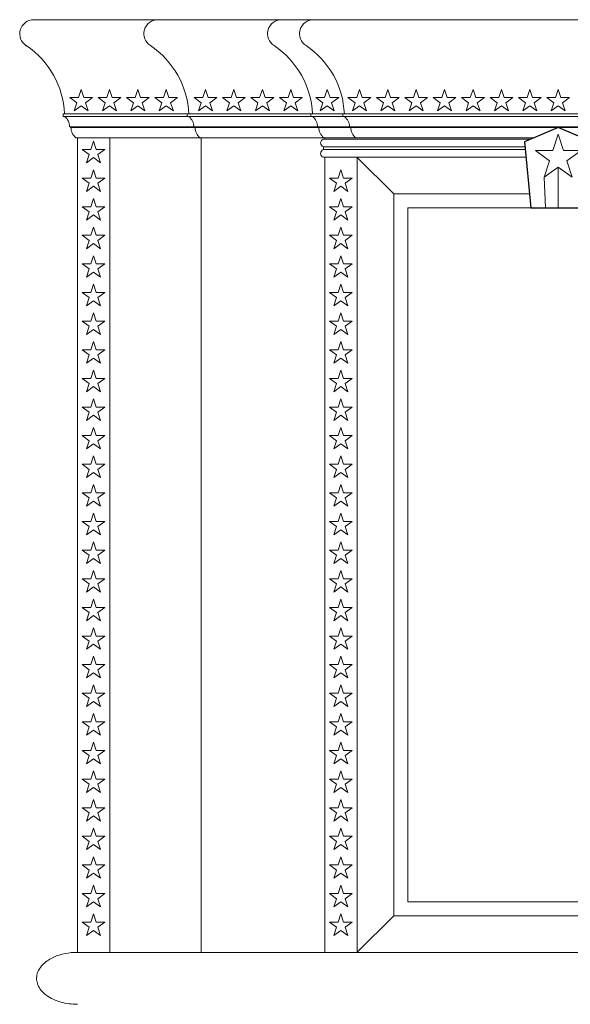
# Model space of a CAD drawing. Units: inches. Extents: x -2313 to 1266, y -327 to 991.
# Drawn here: x -1977 to -1912, y -246 to -129 of the extents above; entities that cross this region are included whole.
import ezdxf

# ---------------------------------------------------------------- set-up
doc = ezdxf.new("R2010")
doc.units = ezdxf.units.IN
doc.header["$MEASUREMENT"] = 0
doc.layers.get('0').update_dxf_attribs({"linetype": 'CONTINUOUS'})

# ---------------------------------------------------------------- blocks, each defined once
blk = doc.blocks.new('A$C6F941401')
at = {"linetype": 'Continuous', "lineweight": 0, "extrusion": (0, 1, 6.12303e-17)}
for p, q in [((126, 197.95, 421.35), (1.67, 197.95, 421.35)), ((5.16, 186.78, 421.35), (5.16, 186.45, 421.35)), ((5.33, 186.78, 421.35), (5.16, 186.78, 421.35)), ((5.33, 186.45, 421.35), (5.16, 186.45, 421.35)), ((6, 185.24, 421.35), (5.92, 185.24, 421.35)), ((6, 185.24, 421.35), (6, 185.16, 421.35)), ((6.08, 185.16, 421.35), (6, 185.16, 421.35)), ((6.67, 183.95, 421.35), (6.83, 183.95, 421.35)), ((6.83, 183.95, 421.35), (6.83, 87.28, 421.35))]:
    blk.add_line(p, q, dxfattribs=at)
at = {"color": 8, "linetype": 'Continuous', "lineweight": 0, "extrusion": (0, 1, 6.12303e-17)}
for p, q in [((5.32, 186.78, 421.35), (122.17, 186.78, 421.35)), ((5.33, 186.45, 421.35), (122.17, 186.45, 421.35)), ((6, 185.24, 421.35), (121.67, 185.24, 421.35)), ((6.08, 185.16, 421.35), (121.58, 185.16, 421.35)), ((6.83, 183.95, 421.35), (61, 183.95, 421.35)), ((8.43, 182.56, 421.35), (8.75, 183.54, 421.35)), ((8.75, 183.54, 421.35), (9.07, 182.56, 421.35)), ((10.67, 87.28, 421.35), (10.67, 183.95, 421.35)), ((36.16, 183.78, 421.35), (60.61, 183.78, 421.35)), ((7.4, 182.56, 421.35), (8.43, 182.56, 421.35)), ((8.23, 181.95, 421.35), (7.4, 182.56, 421.35)), ((9.07, 182.56, 421.35), (10.1, 182.56, 421.35)), ((10.1, 182.56, 421.35), (9.26, 181.95, 421.35)), ((7.92, 180.97, 421.35), (8.23, 181.95, 421.35)), ((8.75, 181.58, 421.35), (7.92, 180.97, 421.35)), ((9.58, 180.97, 421.35), (8.75, 181.58, 421.35)), ((9.26, 181.95, 421.35), (9.58, 180.97, 421.35)), ((39.99, 87.28, 421.35), (39.99, 181.62, 421.35)), ((40, 181.61, 421.35), (44.33, 177.28, 421.35)), ((8.43, 179.16, 421.35), (8.75, 180.14, 421.35)), ((8.75, 180.14, 421.35), (9.07, 179.16, 421.35)), ((37.76, 179.16, 421.35), (38.08, 180.14, 421.35)), ((38.08, 180.14, 421.35), (38.39, 179.16, 421.35)), ((7.4, 179.16, 421.35), (8.43, 179.16, 421.35)), ((8.23, 178.56, 421.35), (7.4, 179.16, 421.35)), ((9.07, 179.16, 421.35), (10.1, 179.16, 421.35)), ((10.1, 179.16, 421.35), (9.26, 178.56, 421.35)), ((36.73, 179.16, 421.35), (37.76, 179.16, 421.35)), ((37.56, 178.56, 421.35), (36.73, 179.16, 421.35)), ((38.39, 179.16, 421.35), (39.42, 179.16, 421.35)), ((39.42, 179.16, 421.35), (38.59, 178.56, 421.35)), ((7.92, 177.58, 421.35), (8.23, 178.56, 421.35)), ((8.75, 178.18, 421.35), (7.92, 177.58, 421.35)), ((9.58, 177.58, 421.35), (8.75, 178.18, 421.35)), ((9.26, 178.56, 421.35), (9.58, 177.58, 421.35)), ((37.24, 177.58, 421.35), (37.56, 178.56, 421.35)), ((38.08, 178.18, 421.35), (37.24, 177.58, 421.35)), ((38.91, 177.58, 421.35), (38.08, 178.18, 421.35)), ((38.59, 178.56, 421.35), (38.91, 177.58, 421.35)), ((8.43, 175.76, 421.35), (8.75, 176.74, 421.35)), ((8.75, 176.74, 421.35), (9.07, 175.76, 421.35)), ((37.76, 175.76, 421.35), (38.08, 176.74, 421.35)), ((38.08, 176.74, 421.35), (38.39, 175.76, 421.35)), ((44.33, 91.62, 421.35), (44.33, 177.28, 421.35)), ((60.42, 177.28, 421.35), (44.33, 177.28, 421.35)), ((7.4, 175.76, 421.35), (8.43, 175.76, 421.35)), ((8.23, 175.16, 421.35), (7.4, 175.76, 421.35)), ((9.07, 175.76, 421.35), (10.1, 175.76, 421.35)), ((10.1, 175.76, 421.35), (9.26, 175.16, 421.35)), ((36.73, 175.76, 421.35), (37.76, 175.76, 421.35)), ((37.56, 175.16, 421.35), (36.73, 175.76, 421.35)), ((38.39, 175.76, 421.35), (39.42, 175.76, 421.35)), ((39.42, 175.76, 421.35), (38.59, 175.16, 421.35)), ((45.99, 93.28, 421.35), (45.99, 175.62, 421.35)), ((81.67, 175.62, 421.35), (45.99, 175.62, 421.35)), ((7.92, 174.18, 421.35), (8.23, 175.16, 421.35)), ((8.75, 174.79, 421.35), (7.92, 174.18, 421.35)), ((9.58, 174.18, 421.35), (8.75, 174.79, 421.35)), ((9.26, 175.16, 421.35), (9.58, 174.18, 421.35)), ((37.24, 174.18, 421.35), (37.56, 175.16, 421.35)), ((38.08, 174.79, 421.35), (37.24, 174.18, 421.35)), ((38.91, 174.18, 421.35), (38.08, 174.79, 421.35)), ((38.59, 175.16, 421.35), (38.91, 174.18, 421.35)), ((8.43, 172.37, 421.35), (8.75, 173.35, 421.35)), ((8.75, 173.35, 421.35), (9.07, 172.37, 421.35)), ((37.76, 172.37, 421.35), (38.08, 173.35, 421.35)), ((38.08, 173.35, 421.35), (38.39, 172.37, 421.35)), ((7.4, 172.37, 421.35), (8.43, 172.37, 421.35)), ((8.23, 171.76, 421.35), (7.4, 172.37, 421.35)), ((7.92, 170.78, 421.35), (8.23, 171.76, 421.35)), ((9.07, 172.37, 421.35), (10.1, 172.37, 421.35)), ((10.1, 172.37, 421.35), (9.26, 171.76, 421.35)), ((9.26, 171.76, 421.35), (9.58, 170.78, 421.35)), ((36.73, 172.37, 421.35), (37.76, 172.37, 421.35)), ((37.56, 171.76, 421.35), (36.73, 172.37, 421.35)), ((37.24, 170.78, 421.35), (37.56, 171.76, 421.35)), ((38.39, 172.37, 421.35), (39.42, 172.37, 421.35)), ((39.42, 172.37, 421.35), (38.59, 171.76, 421.35)), ((38.59, 171.76, 421.35), (38.91, 170.78, 421.35)), ((8.75, 171.39, 421.35), (7.92, 170.78, 421.35)), ((9.58, 170.78, 421.35), (8.75, 171.39, 421.35)), ((38.08, 171.39, 421.35), (37.24, 170.78, 421.35)), ((38.91, 170.78, 421.35), (38.08, 171.39, 421.35)), ((8.43, 168.97, 421.35), (8.75, 169.95, 421.35)), ((8.75, 169.95, 421.35), (9.07, 168.97, 421.35)), ((37.76, 168.97, 421.35), (38.08, 169.95, 421.35)), ((38.08, 169.95, 421.35), (38.39, 168.97, 421.35)), ((7.4, 168.97, 421.35), (8.43, 168.97, 421.35)), ((8.23, 168.37, 421.35), (7.4, 168.97, 421.35)), ((7.92, 167.39, 421.35), (8.23, 168.37, 421.35)), ((9.07, 168.97, 421.35), (10.1, 168.97, 421.35)), ((10.1, 168.97, 421.35), (9.26, 168.37, 421.35)), ((9.26, 168.37, 421.35), (9.58, 167.39, 421.35)), ((36.73, 168.97, 421.35), (37.76, 168.97, 421.35)), ((37.56, 168.37, 421.35), (36.73, 168.97, 421.35)), ((37.24, 167.39, 421.35), (37.56, 168.37, 421.35)), ((38.39, 168.97, 421.35), (39.42, 168.97, 421.35)), ((39.42, 168.97, 421.35), (38.59, 168.37, 421.35)), ((38.59, 168.37, 421.35), (38.91, 167.39, 421.35)), ((8.75, 167.99, 421.35), (7.92, 167.39, 421.35)), ((9.58, 167.39, 421.35), (8.75, 167.99, 421.35)), ((38.08, 167.99, 421.35), (37.24, 167.39, 421.35)), ((38.91, 167.39, 421.35), (38.08, 167.99, 421.35)), ((8.43, 165.58, 421.35), (8.75, 166.55, 421.35)), ((8.75, 166.55, 421.35), (9.07, 165.58, 421.35)), ((37.76, 165.58, 421.35), (38.08, 166.55, 421.35)), ((38.08, 166.55, 421.35), (38.39, 165.58, 421.35)), ((7.4, 165.58, 421.35), (8.43, 165.58, 421.35)), ((8.23, 164.97, 421.35), (7.4, 165.58, 421.35)), ((7.92, 163.99, 421.35), (8.23, 164.97, 421.35)), ((9.07, 165.58, 421.35), (10.1, 165.58, 421.35)), ((10.1, 165.58, 421.35), (9.26, 164.97, 421.35)), ((9.26, 164.97, 421.35), (9.58, 163.99, 421.35)), ((36.73, 165.58, 421.35), (37.76, 165.58, 421.35)), ((37.56, 164.97, 421.35), (36.73, 165.58, 421.35)), ((37.24, 163.99, 421.35), (37.56, 164.97, 421.35)), ((38.39, 165.58, 421.35), (39.42, 165.58, 421.35)), ((39.42, 165.58, 421.35), (38.59, 164.97, 421.35)), ((38.59, 164.97, 421.35), (38.91, 163.99, 421.35)), ((8.75, 164.6, 421.35), (7.92, 163.99, 421.35)), ((9.58, 163.99, 421.35), (8.75, 164.6, 421.35)), ((38.08, 164.6, 421.35), (37.24, 163.99, 421.35)), ((38.91, 163.99, 421.35), (38.08, 164.6, 421.35)), ((8.43, 162.18, 421.35), (8.75, 163.16, 421.35)), ((8.75, 163.16, 421.35), (9.07, 162.18, 421.35)), ((37.76, 162.18, 421.35), (38.08, 163.16, 421.35)), ((38.08, 163.16, 421.35), (38.39, 162.18, 421.35)), ((7.4, 162.18, 421.35), (8.43, 162.18, 421.35)), ((8.23, 161.57, 421.35), (7.4, 162.18, 421.35)), ((7.92, 160.6, 421.35), (8.23, 161.57, 421.35)), ((9.07, 162.18, 421.35), (10.1, 162.18, 421.35)), ((10.1, 162.18, 421.35), (9.26, 161.57, 421.35)), ((9.26, 161.57, 421.35), (9.58, 160.6, 421.35)), ((36.73, 162.18, 421.35), (37.76, 162.18, 421.35)), ((37.56, 161.57, 421.35), (36.73, 162.18, 421.35)), ((37.24, 160.6, 421.35), (37.56, 161.57, 421.35)), ((38.39, 162.18, 421.35), (39.42, 162.18, 421.35)), ((39.42, 162.18, 421.35), (38.59, 161.57, 421.35)), ((38.59, 161.57, 421.35), (38.91, 160.6, 421.35)), ((8.75, 161.2, 421.35), (7.92, 160.6, 421.35)), ((9.58, 160.6, 421.35), (8.75, 161.2, 421.35)), ((38.08, 161.2, 421.35), (37.24, 160.6, 421.35)), ((38.91, 160.6, 421.35), (38.08, 161.2, 421.35)), ((8.43, 158.78, 421.35), (8.75, 159.76, 421.35)), ((8.75, 159.76, 421.35), (9.07, 158.78, 421.35)), ((37.76, 158.78, 421.35), (38.08, 159.76, 421.35)), ((38.08, 159.76, 421.35), (38.39, 158.78, 421.35)), ((7.4, 158.78, 421.35), (8.43, 158.78, 421.35)), ((8.23, 158.18, 421.35), (7.4, 158.78, 421.35)), ((7.92, 157.2, 421.35), (8.23, 158.18, 421.35)), ((8.75, 157.8, 421.35), (7.92, 157.2, 421.35)), ((9.58, 157.2, 421.35), (8.75, 157.8, 421.35)), ((9.07, 158.78, 421.35), (10.1, 158.78, 421.35)), ((10.1, 158.78, 421.35), (9.26, 158.18, 421.35)), ((9.26, 158.18, 421.35), (9.58, 157.2, 421.35)), ((36.73, 158.78, 421.35), (37.76, 158.78, 421.35)), ((37.56, 158.18, 421.35), (36.73, 158.78, 421.35)), ((37.24, 157.2, 421.35), (37.56, 158.18, 421.35)), ((38.08, 157.8, 421.35), (37.24, 157.2, 421.35)), ((38.91, 157.2, 421.35), (38.08, 157.8, 421.35)), ((38.39, 158.78, 421.35), (39.42, 158.78, 421.35)), ((39.42, 158.78, 421.35), (38.59, 158.18, 421.35)), ((38.59, 158.18, 421.35), (38.91, 157.2, 421.35)), ((8.43, 155.39, 421.35), (8.75, 156.37, 421.35)), ((8.75, 156.37, 421.35), (9.07, 155.39, 421.35)), ((37.76, 155.39, 421.35), (38.08, 156.37, 421.35)), ((38.08, 156.37, 421.35), (38.39, 155.39, 421.35)), ((7.4, 155.39, 421.35), (8.43, 155.39, 421.35)), ((8.23, 154.78, 421.35), (7.4, 155.39, 421.35)), ((7.92, 153.8, 421.35), (8.23, 154.78, 421.35)), ((8.75, 154.41, 421.35), (7.92, 153.8, 421.35)), ((9.58, 153.8, 421.35), (8.75, 154.41, 421.35)), ((9.07, 155.39, 421.35), (10.1, 155.39, 421.35)), ((10.1, 155.39, 421.35), (9.26, 154.78, 421.35)), ((9.26, 154.78, 421.35), (9.58, 153.8, 421.35)), ((36.73, 155.39, 421.35), (37.76, 155.39, 421.35)), ((37.56, 154.78, 421.35), (36.73, 155.39, 421.35)), ((37.24, 153.8, 421.35), (37.56, 154.78, 421.35)), ((38.08, 154.41, 421.35), (37.24, 153.8, 421.35)), ((38.91, 153.8, 421.35), (38.08, 154.41, 421.35)), ((38.39, 155.39, 421.35), (39.42, 155.39, 421.35)), ((39.42, 155.39, 421.35), (38.59, 154.78, 421.35)), ((38.59, 154.78, 421.35), (38.91, 153.8, 421.35)), ((7.4, 151.99, 421.35), (8.43, 151.99, 421.35)), ((8.23, 151.39, 421.35), (7.4, 151.99, 421.35)), ((8.43, 151.99, 421.35), (8.75, 152.97, 421.35)), ((8.75, 152.97, 421.35), (9.07, 151.99, 421.35)), ((9.07, 151.99, 421.35), (10.1, 151.99, 421.35)), ((10.1, 151.99, 421.35), (9.26, 151.39, 421.35)), ((36.73, 151.99, 421.35), (37.76, 151.99, 421.35)), ((37.56, 151.39, 421.35), (36.73, 151.99, 421.35)), ((37.76, 151.99, 421.35), (38.08, 152.97, 421.35)), ((38.08, 152.97, 421.35), (38.39, 151.99, 421.35)), ((38.39, 151.99, 421.35), (39.42, 151.99, 421.35)), ((39.42, 151.99, 421.35), (38.59, 151.39, 421.35)), ((7.92, 150.41, 421.35), (8.23, 151.39, 421.35)), ((8.75, 151.01, 421.35), (7.92, 150.41, 421.35)), ((9.58, 150.41, 421.35), (8.75, 151.01, 421.35)), ((9.26, 151.39, 421.35), (9.58, 150.41, 421.35)), ((37.24, 150.41, 421.35), (37.56, 151.39, 421.35)), ((38.08, 151.01, 421.35), (37.24, 150.41, 421.35)), ((38.91, 150.41, 421.35), (38.08, 151.01, 421.35)), ((38.59, 151.39, 421.35), (38.91, 150.41, 421.35)), ((8.43, 148.6, 421.35), (8.75, 149.57, 421.35)), ((8.75, 149.57, 421.35), (9.07, 148.6, 421.35)), ((37.76, 148.6, 421.35), (38.08, 149.57, 421.35)), ((38.08, 149.57, 421.35), (38.39, 148.6, 421.35)), ((7.4, 148.6, 421.35), (8.43, 148.6, 421.35)), ((8.23, 147.99, 421.35), (7.4, 148.6, 421.35)), ((9.07, 148.6, 421.35), (10.1, 148.6, 421.35)), ((10.1, 148.6, 421.35), (9.26, 147.99, 421.35)), ((36.73, 148.6, 421.35), (37.76, 148.6, 421.35)), ((37.56, 147.99, 421.35), (36.73, 148.6, 421.35)), ((38.39, 148.6, 421.35), (39.42, 148.6, 421.35)), ((39.42, 148.6, 421.35), (38.59, 147.99, 421.35)), ((7.92, 147.01, 421.35), (8.23, 147.99, 421.35)), ((8.75, 147.62, 421.35), (7.92, 147.01, 421.35)), ((9.58, 147.01, 421.35), (8.75, 147.62, 421.35)), ((9.26, 147.99, 421.35), (9.58, 147.01, 421.35)), ((37.24, 147.01, 421.35), (37.56, 147.99, 421.35)), ((38.08, 147.62, 421.35), (37.24, 147.01, 421.35)), ((38.91, 147.01, 421.35), (38.08, 147.62, 421.35)), ((38.59, 147.99, 421.35), (38.91, 147.01, 421.35)), ((8.43, 145.2, 421.35), (8.75, 146.18, 421.35)), ((8.75, 146.18, 421.35), (9.07, 145.2, 421.35)), ((37.76, 145.2, 421.35), (38.08, 146.18, 421.35)), ((38.08, 146.18, 421.35), (38.39, 145.2, 421.35)), ((7.4, 145.2, 421.35), (8.43, 145.2, 421.35)), ((8.23, 144.59, 421.35), (7.4, 145.2, 421.35)), ((9.07, 145.2, 421.35), (10.1, 145.2, 421.35)), ((10.1, 145.2, 421.35), (9.26, 144.59, 421.35)), ((36.73, 145.2, 421.35), (37.76, 145.2, 421.35)), ((37.56, 144.59, 421.35), (36.73, 145.2, 421.35)), ((38.39, 145.2, 421.35), (39.42, 145.2, 421.35)), ((39.42, 145.2, 421.35), (38.59, 144.59, 421.35)), ((7.92, 143.62, 421.35), (8.23, 144.59, 421.35)), ((8.75, 144.22, 421.35), (7.92, 143.62, 421.35)), ((9.58, 143.62, 421.35), (8.75, 144.22, 421.35)), ((9.26, 144.59, 421.35), (9.58, 143.62, 421.35)), ((37.24, 143.62, 421.35), (37.56, 144.59, 421.35)), ((38.08, 144.22, 421.35), (37.24, 143.62, 421.35)), ((38.91, 143.62, 421.35), (38.08, 144.22, 421.35)), ((38.59, 144.59, 421.35), (38.91, 143.62, 421.35)), ((8.43, 141.8, 421.35), (8.75, 142.78, 421.35)), ((8.75, 142.78, 421.35), (9.07, 141.8, 421.35)), ((37.76, 141.8, 421.35), (38.08, 142.78, 421.35)), ((38.08, 142.78, 421.35), (38.39, 141.8, 421.35)), ((7.4, 141.8, 421.35), (8.43, 141.8, 421.35)), ((8.23, 141.2, 421.35), (7.4, 141.8, 421.35)), ((9.07, 141.8, 421.35), (10.1, 141.8, 421.35)), ((10.1, 141.8, 421.35), (9.26, 141.2, 421.35)), ((36.73, 141.8, 421.35), (37.76, 141.8, 421.35)), ((37.56, 141.2, 421.35), (36.73, 141.8, 421.35)), ((38.39, 141.8, 421.35), (39.42, 141.8, 421.35)), ((39.42, 141.8, 421.35), (38.59, 141.2, 421.35)), ((7.92, 140.22, 421.35), (8.23, 141.2, 421.35)), ((8.75, 140.82, 421.35), (7.92, 140.22, 421.35)), ((9.58, 140.22, 421.35), (8.75, 140.82, 421.35)), ((9.26, 141.2, 421.35), (9.58, 140.22, 421.35)), ((37.24, 140.22, 421.35), (37.56, 141.2, 421.35)), ((38.08, 140.82, 421.35), (37.24, 140.22, 421.35)), ((38.91, 140.22, 421.35), (38.08, 140.82, 421.35)), ((38.59, 141.2, 421.35), (38.91, 140.22, 421.35)), ((8.43, 138.41, 421.35), (8.75, 139.39, 421.35)), ((8.75, 139.39, 421.35), (9.07, 138.41, 421.35)), ((37.76, 138.41, 421.35), (38.08, 139.39, 421.35)), ((38.08, 139.39, 421.35), (38.39, 138.41, 421.35)), ((7.4, 138.41, 421.35), (8.43, 138.41, 421.35)), ((8.23, 137.8, 421.35), (7.4, 138.41, 421.35)), ((9.07, 138.41, 421.35), (10.1, 138.41, 421.35)), ((10.1, 138.41, 421.35), (9.26, 137.8, 421.35)), ((36.73, 138.41, 421.35), (37.76, 138.41, 421.35)), ((37.56, 137.8, 421.35), (36.73, 138.41, 421.35)), ((38.39, 138.41, 421.35), (39.42, 138.41, 421.35)), ((39.42, 138.41, 421.35), (38.59, 137.8, 421.35)), ((7.92, 136.82, 421.35), (8.23, 137.8, 421.35)), ((8.75, 137.43, 421.35), (7.92, 136.82, 421.35)), ((9.58, 136.82, 421.35), (8.75, 137.43, 421.35)), ((9.26, 137.8, 421.35), (9.58, 136.82, 421.35)), ((37.24, 136.82, 421.35), (37.56, 137.8, 421.35)), ((38.08, 137.43, 421.35), (37.24, 136.82, 421.35)), ((38.91, 136.82, 421.35), (38.08, 137.43, 421.35)), ((38.59, 137.8, 421.35), (38.91, 136.82, 421.35)), ((8.43, 135.01, 421.35), (8.75, 135.99, 421.35)), ((8.75, 135.99, 421.35), (9.07, 135.01, 421.35)), ((37.76, 135.01, 421.35), (38.08, 135.99, 421.35)), ((38.08, 135.99, 421.35), (38.39, 135.01, 421.35)), ((7.4, 135.01, 421.35), (8.43, 135.01, 421.35)), ((8.23, 134.41, 421.35), (7.4, 135.01, 421.35)), ((7.92, 133.43, 421.35), (8.23, 134.41, 421.35)), ((9.07, 135.01, 421.35), (10.1, 135.01, 421.35)), ((10.1, 135.01, 421.35), (9.26, 134.41, 421.35)), ((9.26, 134.41, 421.35), (9.58, 133.43, 421.35)), ((36.73, 135.01, 421.35), (37.76, 135.01, 421.35)), ((37.56, 134.41, 421.35), (36.73, 135.01, 421.35)), ((37.24, 133.43, 421.35), (37.56, 134.41, 421.35)), ((38.39, 135.01, 421.35), (39.42, 135.01, 421.35)), ((39.42, 135.01, 421.35), (38.59, 134.41, 421.35)), ((38.59, 134.41, 421.35), (38.91, 133.43, 421.35)), ((8.75, 134.03, 421.35), (7.92, 133.43, 421.35)), ((9.58, 133.43, 421.35), (8.75, 134.03, 421.35)), ((38.08, 134.03, 421.35), (37.24, 133.43, 421.35)), ((38.91, 133.43, 421.35), (38.08, 134.03, 421.35)), ((8.43, 131.61, 421.35), (8.75, 132.59, 421.35)), ((8.75, 132.59, 421.35), (9.07, 131.61, 421.35)), ((37.76, 131.61, 421.35), (38.08, 132.59, 421.35)), ((38.08, 132.59, 421.35), (38.39, 131.61, 421.35)), ((7.4, 131.61, 421.35), (8.43, 131.61, 421.35)), ((8.23, 131.01, 421.35), (7.4, 131.61, 421.35)), ((7.92, 130.03, 421.35), (8.23, 131.01, 421.35)), ((9.07, 131.61, 421.35), (10.1, 131.61, 421.35)), ((10.1, 131.61, 421.35), (9.26, 131.01, 421.35)), ((9.26, 131.01, 421.35), (9.58, 130.03, 421.35)), ((36.73, 131.61, 421.35), (37.76, 131.61, 421.35)), ((37.56, 131.01, 421.35), (36.73, 131.61, 421.35)), ((37.24, 130.03, 421.35), (37.56, 131.01, 421.35)), ((38.39, 131.61, 421.35), (39.42, 131.61, 421.35)), ((39.42, 131.61, 421.35), (38.59, 131.01, 421.35)), ((38.59, 131.01, 421.35), (38.91, 130.03, 421.35)), ((8.75, 130.64, 421.35), (7.92, 130.03, 421.35)), ((9.58, 130.03, 421.35), (8.75, 130.64, 421.35)), ((38.08, 130.64, 421.35), (37.24, 130.03, 421.35)), ((38.91, 130.03, 421.35), (38.08, 130.64, 421.35)), ((8.43, 128.22, 421.35), (8.75, 129.2, 421.35)), ((8.75, 129.2, 421.35), (9.07, 128.22, 421.35)), ((37.76, 128.22, 421.35), (38.08, 129.2, 421.35)), ((38.08, 129.2, 421.35), (38.39, 128.22, 421.35)), ((7.4, 128.22, 421.35), (8.43, 128.22, 421.35)), ((8.23, 127.61, 421.35), (7.4, 128.22, 421.35)), ((7.92, 126.63, 421.35), (8.23, 127.61, 421.35)), ((9.07, 128.22, 421.35), (10.1, 128.22, 421.35)), ((10.1, 128.22, 421.35), (9.26, 127.61, 421.35)), ((9.26, 127.61, 421.35), (9.58, 126.63, 421.35)), ((36.73, 128.22, 421.35), (37.76, 128.22, 421.35)), ((37.56, 127.61, 421.35), (36.73, 128.22, 421.35)), ((37.24, 126.63, 421.35), (37.56, 127.61, 421.35)), ((38.39, 128.22, 421.35), (39.42, 128.22, 421.35)), ((39.42, 128.22, 421.35), (38.59, 127.61, 421.35)), ((38.59, 127.61, 421.35), (38.91, 126.63, 421.35)), ((8.75, 127.24, 421.35), (7.92, 126.63, 421.35)), ((9.58, 126.63, 421.35), (8.75, 127.24, 421.35)), ((38.08, 127.24, 421.35), (37.24, 126.63, 421.35)), ((38.91, 126.63, 421.35), (38.08, 127.24, 421.35)), ((8.43, 124.82, 421.35), (8.75, 125.8, 421.35)), ((8.75, 125.8, 421.35), (9.07, 124.82, 421.35)), ((37.76, 124.82, 421.35), (38.08, 125.8, 421.35)), ((38.08, 125.8, 421.35), (38.39, 124.82, 421.35)), ((7.4, 124.82, 421.35), (8.43, 124.82, 421.35)), ((8.23, 124.22, 421.35), (7.4, 124.82, 421.35)), ((7.92, 123.24, 421.35), (8.23, 124.22, 421.35)), ((8.75, 123.84, 421.35), (7.92, 123.24, 421.35)), ((9.58, 123.24, 421.35), (8.75, 123.84, 421.35)), ((9.07, 124.82, 421.35), (10.1, 124.82, 421.35)), ((10.1, 124.82, 421.35), (9.26, 124.22, 421.35)), ((9.26, 124.22, 421.35), (9.58, 123.24, 421.35)), ((36.73, 124.82, 421.35), (37.76, 124.82, 421.35)), ((37.56, 124.22, 421.35), (36.73, 124.82, 421.35)), ((37.24, 123.24, 421.35), (37.56, 124.22, 421.35)), ((38.08, 123.84, 421.35), (37.24, 123.24, 421.35)), ((38.91, 123.24, 421.35), (38.08, 123.84, 421.35)), ((38.39, 124.82, 421.35), (39.42, 124.82, 421.35)), ((39.42, 124.82, 421.35), (38.59, 124.22, 421.35)), ((38.59, 124.22, 421.35), (38.91, 123.24, 421.35)), ((8.43, 121.43, 421.35), (8.75, 122.41, 421.35)), ((8.75, 122.41, 421.35), (9.07, 121.43, 421.35)), ((37.76, 121.43, 421.35), (38.08, 122.41, 421.35)), ((38.08, 122.41, 421.35), (38.39, 121.43, 421.35)), ((7.4, 121.43, 421.35), (8.43, 121.43, 421.35)), ((8.23, 120.82, 421.35), (7.4, 121.43, 421.35)), ((7.92, 119.84, 421.35), (8.23, 120.82, 421.35)), ((8.75, 120.45, 421.35), (7.92, 119.84, 421.35)), ((9.58, 119.84, 421.35), (8.75, 120.45, 421.35)), ((9.07, 121.43, 421.35), (10.1, 121.43, 421.35)), ((10.1, 121.43, 421.35), (9.26, 120.82, 421.35)), ((9.26, 120.82, 421.35), (9.58, 119.84, 421.35)), ((36.73, 121.43, 421.35), (37.76, 121.43, 421.35)), ((37.56, 120.82, 421.35), (36.73, 121.43, 421.35)), ((37.24, 119.84, 421.35), (37.56, 120.82, 421.35)), ((38.08, 120.45, 421.35), (37.24, 119.84, 421.35)), ((38.91, 119.84, 421.35), (38.08, 120.45, 421.35)), ((38.39, 121.43, 421.35), (39.42, 121.43, 421.35)), ((39.42, 121.43, 421.35), (38.59, 120.82, 421.35)), ((38.59, 120.82, 421.35), (38.91, 119.84, 421.35)), ((7.4, 118.03, 421.35), (8.43, 118.03, 421.35)), ((8.23, 117.43, 421.35), (7.4, 118.03, 421.35)), ((8.43, 118.03, 421.35), (8.75, 119.01, 421.35)), ((8.75, 119.01, 421.35), (9.07, 118.03, 421.35)), ((9.07, 118.03, 421.35), (10.1, 118.03, 421.35)), ((10.1, 118.03, 421.35), (9.26, 117.43, 421.35)), ((36.73, 118.03, 421.35), (37.76, 118.03, 421.35)), ((37.56, 117.43, 421.35), (36.73, 118.03, 421.35)), ((37.76, 118.03, 421.35), (38.08, 119.01, 421.35)), ((38.08, 119.01, 421.35), (38.39, 118.03, 421.35)), ((38.39, 118.03, 421.35), (39.42, 118.03, 421.35)), ((39.42, 118.03, 421.35), (38.59, 117.43, 421.35)), ((7.92, 116.45, 421.35), (8.23, 117.43, 421.35)), ((8.75, 117.05, 421.35), (7.92, 116.45, 421.35)), ((9.58, 116.45, 421.35), (8.75, 117.05, 421.35)), ((9.26, 117.43, 421.35), (9.58, 116.45, 421.35)), ((37.24, 116.45, 421.35), (37.56, 117.43, 421.35)), ((38.08, 117.05, 421.35), (37.24, 116.45, 421.35)), ((38.91, 116.45, 421.35), (38.08, 117.05, 421.35)), ((38.59, 117.43, 421.35), (38.91, 116.45, 421.35)), ((7.4, 114.63, 421.35), (8.43, 114.63, 421.35)), ((8.23, 114.03, 421.35), (7.4, 114.63, 421.35)), ((8.43, 114.63, 421.35), (8.75, 115.61, 421.35)), ((8.75, 115.61, 421.35), (9.07, 114.63, 421.35)), ((9.07, 114.63, 421.35), (10.1, 114.63, 421.35)), ((10.1, 114.63, 421.35), (9.26, 114.03, 421.35)), ((36.73, 114.63, 421.35), (37.76, 114.63, 421.35)), ((37.56, 114.03, 421.35), (36.73, 114.63, 421.35)), ((37.76, 114.63, 421.35), (38.08, 115.61, 421.35)), ((38.08, 115.61, 421.35), (38.39, 114.63, 421.35)), ((38.39, 114.63, 421.35), (39.42, 114.63, 421.35)), ((39.42, 114.63, 421.35), (38.59, 114.03, 421.35)), ((7.92, 113.05, 421.35), (8.23, 114.03, 421.35)), ((8.75, 113.66, 421.35), (7.92, 113.05, 421.35)), ((9.58, 113.05, 421.35), (8.75, 113.66, 421.35)), ((9.26, 114.03, 421.35), (9.58, 113.05, 421.35)), ((37.24, 113.05, 421.35), (37.56, 114.03, 421.35)), ((38.08, 113.66, 421.35), (37.24, 113.05, 421.35)), ((38.91, 113.05, 421.35), (38.08, 113.66, 421.35)), ((38.59, 114.03, 421.35), (38.91, 113.05, 421.35)), ((8.43, 111.24, 421.35), (8.75, 112.22, 421.35)), ((8.75, 112.22, 421.35), (9.07, 111.24, 421.35)), ((37.76, 111.24, 421.35), (38.08, 112.22, 421.35)), ((38.08, 112.22, 421.35), (38.39, 111.24, 421.35)), ((7.4, 111.24, 421.35), (8.43, 111.24, 421.35)), ((8.23, 110.63, 421.35), (7.4, 111.24, 421.35)), ((9.07, 111.24, 421.35), (10.1, 111.24, 421.35)), ((10.1, 111.24, 421.35), (9.26, 110.63, 421.35)), ((36.73, 111.24, 421.35), (37.76, 111.24, 421.35)), ((37.56, 110.63, 421.35), (36.73, 111.24, 421.35)), ((38.39, 111.24, 421.35), (39.42, 111.24, 421.35)), ((39.42, 111.24, 421.35), (38.59, 110.63, 421.35)), ((7.92, 109.65, 421.35), (8.23, 110.63, 421.35)), ((8.75, 110.26, 421.35), (7.92, 109.65, 421.35)), ((9.58, 109.65, 421.35), (8.75, 110.26, 421.35)), ((9.26, 110.63, 421.35), (9.58, 109.65, 421.35)), ((37.24, 109.65, 421.35), (37.56, 110.63, 421.35)), ((38.08, 110.26, 421.35), (37.24, 109.65, 421.35)), ((38.91, 109.65, 421.35), (38.08, 110.26, 421.35)), ((38.59, 110.63, 421.35), (38.91, 109.65, 421.35)), ((8.43, 107.84, 421.35), (8.75, 108.82, 421.35)), ((8.75, 108.82, 421.35), (9.07, 107.84, 421.35)), ((37.76, 107.84, 421.35), (38.08, 108.82, 421.35)), ((38.08, 108.82, 421.35), (38.39, 107.84, 421.35)), ((7.4, 107.84, 421.35), (8.43, 107.84, 421.35)), ((8.23, 107.24, 421.35), (7.4, 107.84, 421.35)), ((9.07, 107.84, 421.35), (10.1, 107.84, 421.35)), ((10.1, 107.84, 421.35), (9.26, 107.24, 421.35)), ((36.73, 107.84, 421.35), (37.76, 107.84, 421.35)), ((37.56, 107.24, 421.35), (36.73, 107.84, 421.35)), ((38.39, 107.84, 421.35), (39.42, 107.84, 421.35)), ((39.42, 107.84, 421.35), (38.59, 107.24, 421.35)), ((7.92, 106.26, 421.35), (8.23, 107.24, 421.35)), ((8.75, 106.86, 421.35), (7.92, 106.26, 421.35)), ((9.58, 106.26, 421.35), (8.75, 106.86, 421.35)), ((9.26, 107.24, 421.35), (9.58, 106.26, 421.35)), ((37.24, 106.26, 421.35), (37.56, 107.24, 421.35)), ((38.08, 106.86, 421.35), (37.24, 106.26, 421.35)), ((38.91, 106.26, 421.35), (38.08, 106.86, 421.35)), ((38.59, 107.24, 421.35), (38.91, 106.26, 421.35)), ((8.43, 104.45, 421.35), (8.75, 105.42, 421.35)), ((8.75, 105.42, 421.35), (9.07, 104.45, 421.35)), ((37.76, 104.45, 421.35), (38.08, 105.42, 421.35)), ((38.08, 105.42, 421.35), (38.39, 104.45, 421.35)), ((7.4, 104.45, 421.35), (8.43, 104.45, 421.35)), ((8.23, 103.84, 421.35), (7.4, 104.45, 421.35)), ((9.07, 104.45, 421.35), (10.1, 104.45, 421.35)), ((10.1, 104.45, 421.35), (9.26, 103.84, 421.35)), ((36.73, 104.45, 421.35), (37.76, 104.45, 421.35)), ((37.56, 103.84, 421.35), (36.73, 104.45, 421.35)), ((38.39, 104.45, 421.35), (39.42, 104.45, 421.35)), ((39.42, 104.45, 421.35), (38.59, 103.84, 421.35)), ((7.92, 102.86, 421.35), (8.23, 103.84, 421.35)), ((8.75, 103.47, 421.35), (7.92, 102.86, 421.35)), ((9.58, 102.86, 421.35), (8.75, 103.47, 421.35)), ((9.26, 103.84, 421.35), (9.58, 102.86, 421.35)), ((37.24, 102.86, 421.35), (37.56, 103.84, 421.35)), ((38.08, 103.47, 421.35), (37.24, 102.86, 421.35)), ((38.91, 102.86, 421.35), (38.08, 103.47, 421.35)), ((38.59, 103.84, 421.35), (38.91, 102.86, 421.35)), ((8.43, 101.05, 421.35), (8.75, 102.03, 421.35)), ((8.75, 102.03, 421.35), (9.07, 101.05, 421.35)), ((37.76, 101.05, 421.35), (38.08, 102.03, 421.35)), ((38.08, 102.03, 421.35), (38.39, 101.05, 421.35)), ((7.4, 101.05, 421.35), (8.43, 101.05, 421.35)), ((8.23, 100.44, 421.35), (7.4, 101.05, 421.35)), ((9.07, 101.05, 421.35), (10.1, 101.05, 421.35)), ((10.1, 101.05, 421.35), (9.26, 100.44, 421.35)), ((36.73, 101.05, 421.35), (37.76, 101.05, 421.35)), ((37.56, 100.44, 421.35), (36.73, 101.05, 421.35)), ((38.39, 101.05, 421.35), (39.42, 101.05, 421.35)), ((39.42, 101.05, 421.35), (38.59, 100.44, 421.35)), ((7.92, 99.47, 421.35), (8.23, 100.44, 421.35)), ((8.75, 100.07, 421.35), (7.92, 99.47, 421.35)), ((9.58, 99.47, 421.35), (8.75, 100.07, 421.35)), ((9.26, 100.44, 421.35), (9.58, 99.47, 421.35)), ((37.24, 99.47, 421.35), (37.56, 100.44, 421.35)), ((38.08, 100.07, 421.35), (37.24, 99.47, 421.35)), ((38.91, 99.47, 421.35), (38.08, 100.07, 421.35)), ((38.59, 100.44, 421.35), (38.91, 99.47, 421.35)), ((8.43, 97.65, 421.35), (8.75, 98.63, 421.35)), ((8.75, 98.63, 421.35), (9.07, 97.65, 421.35)), ((37.76, 97.65, 421.35), (38.08, 98.63, 421.35)), ((38.08, 98.63, 421.35), (38.39, 97.65, 421.35)), ((7.4, 97.65, 421.35), (8.43, 97.65, 421.35)), ((8.23, 97.05, 421.35), (7.4, 97.65, 421.35)), ((7.92, 96.07, 421.35), (8.23, 97.05, 421.35)), ((9.07, 97.65, 421.35), (10.1, 97.65, 421.35)), ((10.1, 97.65, 421.35), (9.26, 97.05, 421.35)), ((9.26, 97.05, 421.35), (9.58, 96.07, 421.35)), ((36.73, 97.65, 421.35), (37.76, 97.65, 421.35)), ((37.56, 97.05, 421.35), (36.73, 97.65, 421.35)), ((37.24, 96.07, 421.35), (37.56, 97.05, 421.35)), ((38.39, 97.65, 421.35), (39.42, 97.65, 421.35)), ((39.42, 97.65, 421.35), (38.59, 97.05, 421.35)), ((38.59, 97.05, 421.35), (38.91, 96.07, 421.35)), ((8.75, 96.67, 421.35), (7.92, 96.07, 421.35)), ((9.58, 96.07, 421.35), (8.75, 96.67, 421.35)), ((38.08, 96.67, 421.35), (37.24, 96.07, 421.35)), ((38.91, 96.07, 421.35), (38.08, 96.67, 421.35)), ((8.43, 94.26, 421.35), (8.75, 95.24, 421.35)), ((8.75, 95.24, 421.35), (9.07, 94.26, 421.35)), ((37.76, 94.26, 421.35), (38.08, 95.24, 421.35)), ((38.08, 95.24, 421.35), (38.39, 94.26, 421.35)), ((7.4, 94.26, 421.35), (8.43, 94.26, 421.35)), ((8.23, 93.65, 421.35), (7.4, 94.26, 421.35)), ((7.92, 92.67, 421.35), (8.23, 93.65, 421.35)), ((9.07, 94.26, 421.35), (10.1, 94.26, 421.35)), ((10.1, 94.26, 421.35), (9.26, 93.65, 421.35)), ((9.26, 93.65, 421.35), (9.58, 92.67, 421.35)), ((36.73, 94.26, 421.35), (37.76, 94.26, 421.35)), ((37.56, 93.65, 421.35), (36.73, 94.26, 421.35)), ((37.24, 92.67, 421.35), (37.56, 93.65, 421.35)), ((38.39, 94.26, 421.35), (39.42, 94.26, 421.35)), ((39.42, 94.26, 421.35), (38.59, 93.65, 421.35)), ((38.59, 93.65, 421.35), (38.91, 92.67, 421.35)), ((8.75, 93.28, 421.35), (7.92, 92.67, 421.35)), ((9.58, 92.67, 421.35), (8.75, 93.28, 421.35)), ((38.08, 93.28, 421.35), (37.24, 92.67, 421.35)), ((38.91, 92.67, 421.35), (38.08, 93.28, 421.35)), ((81.67, 93.28, 421.35), (45.99, 93.28, 421.35)), ((8.43, 90.86, 421.35), (8.75, 91.84, 421.35)), ((8.75, 91.84, 421.35), (9.07, 90.86, 421.35)), ((37.76, 90.86, 421.35), (38.08, 91.84, 421.35)), ((38.08, 91.84, 421.35), (38.39, 90.86, 421.35)), ((40, 87.29, 421.35), (44.33, 91.62, 421.35)), ((83.34, 91.62, 421.35), (44.33, 91.62, 421.35)), ((7.4, 90.86, 421.35), (8.43, 90.86, 421.35)), ((8.23, 90.26, 421.35), (7.4, 90.86, 421.35)), ((7.92, 89.28, 421.35), (8.23, 90.26, 421.35)), ((9.07, 90.86, 421.35), (10.1, 90.86, 421.35)), ((10.1, 90.86, 421.35), (9.26, 90.26, 421.35)), ((9.26, 90.26, 421.35), (9.58, 89.28, 421.35)), ((36.73, 90.86, 421.35), (37.76, 90.86, 421.35)), ((37.56, 90.26, 421.35), (36.73, 90.86, 421.35)), ((37.24, 89.28, 421.35), (37.56, 90.26, 421.35)), ((38.39, 90.86, 421.35), (39.42, 90.86, 421.35)), ((39.42, 90.86, 421.35), (38.59, 90.26, 421.35)), ((38.59, 90.26, 421.35), (38.91, 89.28, 421.35)), ((8.75, 89.88, 421.35), (7.92, 89.28, 421.35)), ((9.58, 89.28, 421.35), (8.75, 89.88, 421.35)), ((38.08, 89.88, 421.35), (37.24, 89.28, 421.35)), ((38.91, 89.28, 421.35), (38.08, 89.88, 421.35))]:
    blk.add_line(p, q, dxfattribs=at)
at = {"color": 8, "linetype": 'Continuous', "lineweight": 0}
for p, q in [((36.16, 183.78, 421.35), (60.61, 183.78, 421.35)), ((35.99, 182.87, 421.35), (59.89, 182.87, 421.35)), ((35.99, 182.53, 421.35), (59.92, 182.53, 421.35)), ((36.16, 181.62, 421.35), (60.01, 181.62, 421.35)), ((63.83, 180.47, 421.35), (63.83, 175.62, 421.35)), ((62.17, 179.26, 421.35), (62.33, 175.62, 421.35))]:
    blk.add_line(p, q, dxfattribs=at)
at = {"color": 1, "linetype": 'Continuous', "lineweight": 0, "elevation": 421.35}
for points in [[(21.5, 87.28), (21.5, 183.95), (21.38, 183.95, -0.237697), (20.8, 185.16), (20.72, 185.16), (20.72, 185.24), (20.63, 185.24, 0.237697), (20.05, 186.45), (19.86, 186.45), (19.86, 186.78), (20.04, 186.78, 0.237798), (15.49, 194.88, -0.751578), (16.38, 197.95, -119.00098)], [(36.16, 87.28), (36.16, 181.62), (35.99, 181.62, -0.718084), (35.99, 182.53), (35.99, 182.87, -0.718084), (35.99, 183.78), (36.16, 183.78), (36.16, 183.95), (36.04, 183.95, -0.237697), (35.46, 185.16), (35.38, 185.16), (35.38, 185.24), (35.29, 185.24, 0.237697), (34.71, 186.45), (34.52, 186.45), (34.52, 186.78), (34.7, 186.78, 0.237798), (30.15, 194.88, -0.751578), (31.04, 197.95)]]:
    blk.add_lwpolyline(points, format="xyb", dxfattribs=at)
at = {"color": 8, "linetype": 'Continuous', "lineweight": 0, "elevation": 421.35}
blk.add_lwpolyline([(39.83, 183.95, -0.237697), (39.24, 185.16), (39.16, 185.16), (39.16, 185.24), (39.08, 185.24, 0.237697), (38.49, 186.45), (38.31, 186.45), (38.31, 186.78), (38.48, 186.78, 0.237798), (33.94, 194.88, -0.751578), (34.83, 197.95, -119.00098)], format="xyb", dxfattribs=at)
for points in [[(7.27, 187.72), (6.44, 187.12), (6.76, 188.1), (5.92, 188.7), (6.95, 188.7), (7.27, 189.68), (7.59, 188.7), (8.62, 188.7), (7.78, 188.1), (8.1, 187.12), (7.27, 187.72)], [(10.64, 187.72), (9.8, 187.12), (10.12, 188.1), (9.29, 188.7), (10.32, 188.7), (10.64, 189.68), (10.96, 188.7), (11.98, 188.7), (11.15, 188.1), (11.47, 187.12), (10.64, 187.72)], [(14, 187.72), (13.17, 187.12), (13.49, 188.1), (12.66, 188.7), (13.69, 188.7), (14, 189.68), (14.32, 188.7), (15.35, 188.7), (14.52, 188.1), (14.84, 187.12), (14, 187.72)], [(17.37, 187.72), (16.54, 187.12), (16.86, 188.1), (16.03, 188.7), (17.05, 188.7), (17.37, 189.68), (17.69, 188.7), (18.72, 188.7), (17.89, 188.1), (18.21, 187.12), (17.37, 187.72)], [(22.02, 187.72), (21.19, 187.12), (21.51, 188.1), (20.68, 188.7), (21.71, 188.7), (22.02, 189.68), (22.34, 188.7), (23.37, 188.7), (22.54, 188.1), (22.86, 187.12), (22.02, 187.72)], [(25.39, 187.72), (24.56, 187.12), (24.88, 188.1), (24.04, 188.7), (25.07, 188.7), (25.39, 189.68), (25.71, 188.7), (26.74, 188.7), (25.91, 188.1), (26.22, 187.12), (25.39, 187.72)], [(28.76, 187.72), (27.93, 187.12), (28.24, 188.1), (27.41, 188.7), (28.44, 188.7), (28.76, 189.68), (29.08, 188.7), (30.11, 188.7), (29.27, 188.1), (29.59, 187.12), (28.76, 187.72)], [(32.13, 187.72), (31.29, 187.12), (31.61, 188.1), (30.78, 188.7), (31.81, 188.7), (32.13, 189.68), (32.44, 188.7), (33.47, 188.7), (32.64, 188.1), (32.96, 187.12), (32.13, 187.72)], [(36.46, 187.72), (35.63, 187.12), (35.94, 188.1), (35.11, 188.7), (36.14, 188.7), (36.46, 189.68), (36.78, 188.7), (37.81, 188.7), (36.97, 188.1), (37.29, 187.12), (36.46, 187.72)], [(40.26, 187.72), (39.43, 187.12), (39.74, 188.1), (38.91, 188.7), (39.94, 188.7), (40.26, 189.68), (40.58, 188.7), (41.61, 188.7), (40.77, 188.1), (41.09, 187.12), (40.26, 187.72)], [(43.63, 187.72), (42.79, 187.12), (43.11, 188.1), (42.28, 188.7), (43.31, 188.7), (43.63, 189.68), (43.94, 188.7), (44.97, 188.7), (44.14, 188.1), (44.46, 187.12), (43.63, 187.72)], [(46.99, 187.72), (46.16, 187.12), (46.48, 188.1), (45.65, 188.7), (46.68, 188.7), (46.99, 189.68), (47.31, 188.7), (48.34, 188.7), (47.51, 188.1), (47.83, 187.12), (46.99, 187.72)], [(50.36, 187.72), (49.53, 187.12), (49.85, 188.1), (49.01, 188.7), (50.04, 188.7), (50.36, 189.68), (50.68, 188.7), (51.71, 188.7), (50.88, 188.1), (51.19, 187.12), (50.36, 187.72)], [(53.73, 187.72), (52.9, 187.12), (53.21, 188.1), (52.38, 188.7), (53.41, 188.7), (53.73, 189.68), (54.05, 188.7), (55.08, 188.7), (54.24, 188.1), (54.56, 187.12), (53.73, 187.72)], [(57.1, 187.72), (56.26, 187.12), (56.58, 188.1), (55.75, 188.7), (56.78, 188.7), (57.1, 189.68), (57.41, 188.7), (58.44, 188.7), (57.61, 188.1), (57.93, 187.12), (57.1, 187.72)], [(60.46, 187.72), (59.63, 187.12), (59.95, 188.1), (59.12, 188.7), (60.15, 188.7), (60.46, 189.68), (60.78, 188.7), (61.81, 188.7), (60.98, 188.1), (61.3, 187.12), (60.46, 187.72)], [(63.83, 187.72), (63, 187.12), (63.32, 188.1), (62.48, 188.7), (63.51, 188.7), (63.83, 189.68), (64.15, 188.7), (65.18, 188.7), (64.35, 188.1), (64.66, 187.12), (63.83, 187.72)], [(63.83, 180.47), (62.17, 179.26), (62.8, 181.22), (61.14, 182.43), (63.2, 182.43), (63.83, 184.38), (64.47, 182.43), (66.53, 182.43), (64.86, 181.22), (65.5, 179.26), (63.83, 180.47)]]:
    blk.add_lwpolyline(points, dxfattribs=at)
at = {"color": 1, "elevation": 421.35}
blk.add_lwpolyline([(67.08, 175.62), (67.83, 183.45), (63.83, 185.16), (59.83, 183.45), (60.58, 175.62), (67.08, 175.62)], dxfattribs=at)
at = {"linetype": 'Continuous', "lineweight": 0}
for centre, radius, start, end in [((1.67, 196.28, 421.35), 1.67, 90, 237.7108), ((-4.98, 186.32, 421.35), 10.31, 2.5841, 56.0897), ((4.42, 185.27, 421.35), 1.49, 359.0275, 52.5112), ((7.57, 185.13, 421.35), 1.49, 179.0275, 232.5112)]:
    blk.add_arc(centre, radius, start, end, dxfattribs=at)
blk.add_open_spline([(6.83, 87.28, 421.35), (6.72, 87.28, 421.35), (6.6, 87.28, 421.35), (5.48, 87.23, 421.35), (4.52, 86.99, 421.35), (3.27, 86.32, 421.35), (2.88, 86.02, 421.35), (2.4, 85.45, 421.35), (2.23, 85.19, 421.35), (2.05, 84.69, 421.35), (2, 84.46, 421.35), (2, 84.01, 421.35), (2.03, 83.8, 421.35), (2.17, 83.35, 421.35), (2.29, 83.13, 421.35), (2.64, 82.63, 421.35), (2.92, 82.37, 421.35), (3.67, 81.83, 421.35), (4.24, 81.56, 421.35), (5.51, 81.2, 421.35), (6.17, 81.12, 421.35), (6.83, 81.12, 421.35)], degree=3, knots=[21.656039, 21.656039, 21.656039, 21.656039, 21.87571, 21.87571, 23.752445, 23.752445, 24.8708, 24.8708, 25.580807, 25.580807, 26.092383, 26.092383, 26.563338, 26.563338, 27.116255, 27.116255, 27.944398, 27.944398, 29.268333, 29.268333, 30.524386, 30.524386, 30.524386, 30.524386], dxfattribs=at)
at = {"color": 1, "linetype": 'Continuous', "lineweight": 0}
blk.add_open_spline([(6.83, 87.28, 421.35), (10.8, 87.28, 421.35), (14.84, 87.28, 421.35), (23.01, 87.28, 421.35), (27.15, 87.28, 421.35), (35.5, 87.28, 421.35), (39.72, 87.28, 421.35), (48.19, 87.28, 421.35), (52.45, 87.28, 421.35), (60.83, 87.28, 421.35), (65.11, 87.28, 421.35), (73.64, 87.28, 421.35), (77.91, 87.28, 421.35), (86.23, 87.28, 421.35), (90.46, 87.28, 421.35), (98.83, 87.28, 421.35), (102.98, 87.28, 421.35), (111.18, 87.28, 421.35), (115.23, 87.28, 421.35), (119.76, 87.28, 421.35), (120.29, 87.28, 421.35), (120.83, 87.28, 421.35)], degree=3, knots=[0, 0, 0, 0, 9.617794, 9.617794, 19.230014, 19.230014, 28.84224, 28.84224, 38.454466, 38.454466, 48.066692, 48.066692, 57.678917, 57.678917, 67.291143, 67.291143, 76.903369, 76.903369, 86.515595, 86.515595, 87.818898, 87.818898, 87.818898, 87.818898], dxfattribs=at)

msp = doc.modelspace()

# ---------------------------------------------------------------- block references
msp.add_blockref('A$C6F941401', (-1976.7581, -327.0252, -105.3382))

doc.saveas('drawing.dxf')
